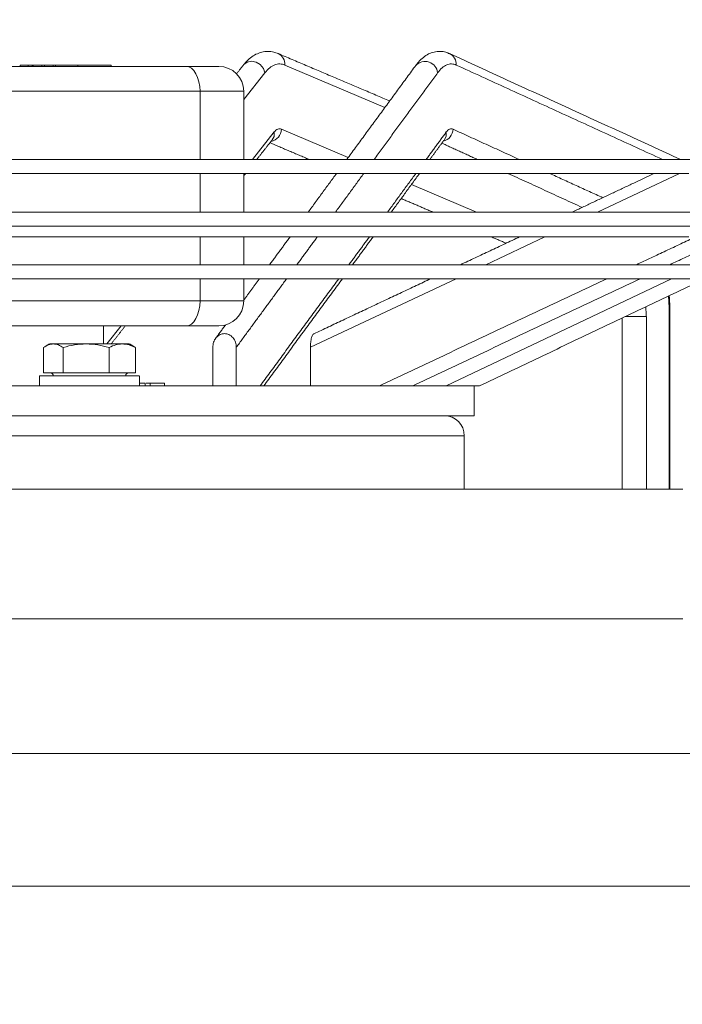
# Model space of a CAD drawing. Units: millimetres. Extents: x 0 to 8400, y 0 to 5940.
# Drawn here: x 2756 to 2889, y 5009 to 5206 of the extents above; entities that cross this region are included whole.
import ezdxf

# ---------------------------------------------------------------- set-up
doc = ezdxf.new("R2010")
doc.units = ezdxf.units.MM
doc.styles.add('Testo', font='ARIAL.TTF')
doc.dimstyles.new('ISO-25', dxfattribs={"dimtxt": 25, "dimasz": 12.5, "dimexe": 1.25, "dimexo": 0.625, "dimgap": 5, "dimtad": 1, "dimzin": 9, "dimtxsty": 'Testo', "dimcen": 2.5, "dimclrd": 3, "dimclre": 3, "dimclrt": 7, "dimadec": 0, "dimazin": 0, "dimtfac": 1, "dimtmove": 0, "dimatfit": 3, "dimfxl": 1, "dimarcsym": 0})

# ---------------------------------------------------------------- blocks, each defined once
blk = doc.blocks.new('*D277')
at = {"color": 3, "lineweight": -2}
for p, q in [((2044.38, 4840.31), (2044.38, 5369.88)), ((6463.93, 4804.94), (6463.93, 5369.88)), ((6438.93, 5367.38), (2069.38, 5367.38))]:
    blk.add_line(p, q, dxfattribs=at)
at = {"color": 3}
for points in [[(2069.38, 5371.55), (2069.38, 5363.21), (2044.38, 5367.38)], [(6438.93, 5363.21), (6438.93, 5371.55), (6463.93, 5367.38)]]:
    blk.add_solid(points, dxfattribs=at)
at = {"layer": 'DEFPOINTS', "color": 0}
for p in [(2044.38, 5367.38), (2044.38, 4839.06), (6463.93, 4803.69)]:
    blk.add_point(p, dxfattribs=at)
at = {"color": 7, "insert": (4275.13, 5438.64), "char_height": 60, "attachment_point": 2, "style": 'Testo'}
blk.add_mtext('4420%%p5', dxfattribs=at)

msp = doc.modelspace()

# ---------------------------------------------------------------- linework, layer by layer
at = {"color": 7, "linetype": 'Continuous', "lineweight": 15}
for p, q in [((2789.384, 5196.768, 129.472), (2738.736, 5196.768, 129.472)), ((2757.763, 5197.018, 129.472), (2756.145, 5197.018, 129.472)), ((2756.145, 5196.768, 129.472), (2756.145, 5197.018, 129.472)), ((2757.763, 5197.018, 129.472), (2757.763, 5196.768, 129.472)), ((2757.763, 5197.018, 129.472), (2758.531, 5197.018, 129.472)), ((2758.531, 5196.768, 129.472), (2758.531, 5197.018, 129.472)), ((2759.055, 5197.018, 129.472), (2758.531, 5197.018, 129.472)), ((2767.74, 5197.018, 129.472), (2763.246, 5197.018, 129.472)), ((2763.246, 5196.768, 129.472), (2763.246, 5197.018, 129.472)), ((2767.74, 5196.768, 129.472), (2767.74, 5197.018, 129.472)), ((2774.358, 5197.018, 129.472), (2767.74, 5197.018, 129.472)), ((2774.358, 5197.018, 129.472), (2774.358, 5196.768, 129.472)), ((2829.242, 5188.525, 129.472), (2809.201, 5197.043, 129.472)), ((2805.204, 5195.496, 129.472), (2800.957, 5190.118, 129.472)), ((2792.192, 5191.768, 129.472), (2741.545, 5191.768, 129.472)), ((2792.192, 5178.133, 129.472), (2792.192, 5191.768, 129.472)), ((2807.063, 5183.62, 129.472), (2802.73, 5178.133, 129.472)), ((2808.525, 5184.186, 129.472), (2821.893, 5178.504, 129.472)), ((2792.192, 5167.579, 129.472), (2792.192, 5175.333, 129.472)), ((2888.304, 5175.333, 129.472), (2871.843, 5167.579, 129.472)), ((2834.576, 5173.113, 129.472), (2847.595, 5167.579, 129.472)), ((2792.192, 5157.026, 129.472), (2792.192, 5162.602, 129.472)), ((2861.276, 5162.602, 129.472), (2849.439, 5157.026, 129.472)), ((2792.192, 5149.768, 129.472), (2792.192, 5154.226, 129.472)), ((2843.495, 5154.226, 129.472), (2814.316, 5140.482, 129.472)), ((2886.66, 5154.226, 129.472), (2841.542, 5132.768, 129.472)), ((2792.192, 5149.768, 129.472), (2743.74, 5149.768, 129.472)), ((2881.64, 5146.647, 129.472), (2881.64, 5112.068, 129.472)), ((2886.211, 5112.068, 129.472), (2886.211, 5146.647, 129.472)), ((2886.211, 5146.647, 129.472), (2886.37, 5146.647, 129.472)), ((2789.384, 5144.768, 129.472), (2747.688, 5144.768, 129.472)), ((2776.38, 5144.768, 129.472), (2773.538, 5141.168, 129.472)), ((2760.842, 5135.368, 129.472), (2760.842, 5140.454, 129.472)), ((2764.773, 5140.454, 129.472), (2764.773, 5135.368, 129.472)), ((2773.977, 5135.368, 129.472), (2773.977, 5140.454, 129.472)), ((2779.252, 5135.368, 129.472), (2779.252, 5140.454, 129.472)), ((2794.745, 5132.768, 129.472), (2794.745, 5140.482, 129.472)), ((2799.471, 5132.768, 129.472), (2799.471, 5140.482, 129.472)), ((2814.316, 5132.768, 129.472), (2814.316, 5140.482, 129.472)), ((2764.773, 5135.368, 129.472), (2760.842, 5135.368, 129.472)), ((2773.977, 5135.368, 129.472), (2764.773, 5135.368, 129.472)), ((2779.252, 5135.368, 129.472), (2773.977, 5135.368, 129.472)), ((2782.232, 5133.268, 129.472), (2781.377, 5133.268, 129.472)), ((2782.232, 5132.768, 129.472), (2782.232, 5133.268, 129.472)), ((2785.048, 5133.268, 129.472), (2782.232, 5133.268, 129.472)), ((2785.048, 5132.768, 129.472), (2785.048, 5133.268, 129.472))]:
    msp.add_line(p, q, dxfattribs=at)
at = {"color": 7, "linetype": 'Continuous', "lineweight": 15, "elevation": 129.472, "flags": 128}
for points in [[(2792.192, 5191.768), (2792.138, 5192.744), (2791.979, 5193.682), (2791.719, 5194.546), (2791.37, 5195.304), (2790.944, 5195.926), (2790.458, 5196.388), (2789.931, 5196.672), (2789.384, 5196.768)], [(2805.204, 5195.496), (2804.889, 5196.37), (2804.266, 5197.111), (2803.429, 5197.606), (2802.506, 5197.78), (2801.638, 5197.606), (2800.956, 5197.111), (2800.902, 5197.045)], [(2800.957, 5191.768), (2800.819, 5191.768), (2800.283, 5191.768), (2799.354, 5191.768), (2798.051, 5191.768), (2796.399, 5191.768), (2794.433, 5191.768), (2792.192, 5191.768)], [(2806.685, 5182.07), (2807.022, 5182.746), (2807.063, 5183.62)], [(2841.197, 5182.141), (2841.492, 5182.746), (2841.544, 5183.62)], [(2891.301, 5178.133), (2883.896, 5178.133), (2876.293, 5178.133), (2868.503, 5178.133), (2860.537, 5178.133), (2852.409, 5178.133), (2844.13, 5178.133), (2835.713, 5178.133), (2827.171, 5178.133), (2818.517, 5178.133), (2809.764, 5178.133), (2800.925, 5178.133), (2792.015, 5178.133), (2783.045, 5178.133), (2774.032, 5178.133), (2764.986, 5178.133), (2755.924, 5178.133), (2746.858, 5178.133), (2737.803, 5178.133), (2728.771, 5178.133), (2719.778, 5178.133), (2710.836, 5178.133), (2701.96, 5178.133), (2693.162, 5178.133)], [(2753.652, 5175.333), (2762.767, 5175.333), (2771.869, 5175.333), (2780.942, 5175.333), (2789.973, 5175.333), (2798.947, 5175.333), (2807.853, 5175.333), (2816.674, 5175.333), (2825.399, 5175.333), (2834.012, 5175.333), (2842.502, 5175.333), (2850.855, 5175.333), (2859.058, 5175.333), (2867.098, 5175.333), (2874.964, 5175.333), (2882.642, 5175.333), (2890.122, 5175.333)], [(2891.829, 5167.579), (2882.445, 5167.579), (2872.908, 5167.579), (2863.229, 5167.579), (2853.419, 5167.579), (2843.49, 5167.579), (2833.454, 5167.579), (2823.323, 5167.579), (2813.109, 5167.579), (2802.823, 5167.579), (2792.48, 5167.579), (2782.09, 5167.579), (2771.666, 5167.579), (2761.221, 5167.579), (2750.766, 5167.579), (2740.315, 5167.579), (2729.88, 5167.579), (2719.474, 5167.579), (2709.108, 5167.579), (2698.795, 5167.579), (2688.547, 5167.579), (2678.377, 5167.579), (2668.297, 5167.579)], [(2753.652, 5164.78), (2763.99, 5164.779), (2774.316, 5164.779), (2784.617, 5164.779), (2794.882, 5164.779), (2805.1, 5164.779), (2815.257, 5164.779), (2825.343, 5164.779), (2835.344, 5164.779), (2845.251, 5164.779), (2855.051, 5164.779), (2864.733, 5164.779), (2874.285, 5164.779), (2883.696, 5164.779), (2892.956, 5164.779)], [(2753.652, 5162.602), (2761.293, 5162.602), (2768.918, 5162.602), (2776.51, 5162.602), (2784.053, 5162.602), (2791.532, 5162.602), (2798.929, 5162.602), (2806.23, 5162.602), (2813.419, 5162.602), (2820.48, 5162.602), (2827.399, 5162.602), (2834.16, 5162.602), (2840.75, 5162.602), (2847.153, 5162.602), (2853.357, 5162.602), (2859.348, 5162.602), (2865.114, 5162.602), (2870.642, 5162.602), (2875.92, 5162.602), (2880.937, 5162.602), (2885.683, 5162.602), (2890.147, 5162.602)], [(2891.394, 5157.026), (2880.644, 5157.026), (2869.774, 5157.026), (2858.793, 5157.026), (2847.713, 5157.026), (2836.544, 5157.026), (2825.296, 5157.026), (2813.98, 5157.026), (2802.607, 5157.026), (2791.188, 5157.026), (2779.733, 5157.026), (2768.253, 5157.026), (2756.76, 5157.026), (2745.263, 5157.026), (2733.775, 5157.026), (2722.305, 5157.026), (2710.865, 5157.026), (2699.465, 5157.026), (2688.117, 5157.026), (2676.831, 5157.026), (2665.618, 5157.026), (2654.489, 5157.026), (2643.453, 5157.026)], [(2753.652, 5154.226), (2765.151, 5154.226), (2776.64, 5154.226), (2788.106, 5154.226), (2799.54, 5154.226), (2810.93, 5154.226), (2822.266, 5154.226), (2833.537, 5154.226), (2844.731, 5154.226), (2855.84, 5154.226), (2866.852, 5154.226), (2877.756, 5154.226), (2888.543, 5154.226), (2899.201, 5154.226)], [(2789.384, 5144.768), (2789.931, 5144.864), (2790.458, 5145.149), (2790.944, 5145.611), (2791.37, 5146.233), (2791.719, 5146.99), (2791.979, 5147.855), (2792.138, 5148.793), (2792.192, 5149.768)], [(2800.957, 5149.768), (2800.819, 5149.768), (2800.283, 5149.768), (2799.354, 5149.768), (2798.051, 5149.768), (2796.399, 5149.768), (2794.433, 5149.768), (2792.192, 5149.768)], [(2881.64, 5146.647), (2881.125, 5146.647), (2880.333, 5146.647), (2879.383, 5146.647), (2878.42, 5146.647), (2877.592, 5146.647), (2877.423, 5146.647)], [(2845.152, 5122.768), (2845.099, 5122.768), (2844.731, 5122.768), (2844.014, 5122.768), (2842.95, 5122.768), (2841.545, 5122.768), (2839.802, 5122.768), (2837.729, 5122.768), (2835.334, 5122.768), (2832.626, 5122.768), (2829.616, 5122.768), (2826.314, 5122.768), (2822.734, 5122.768), (2818.89, 5122.768), (2814.795, 5122.768), (2810.466, 5122.768), (2805.919, 5122.768), (2801.172, 5122.768), (2796.243, 5122.768), (2791.15, 5122.768), (2785.914, 5122.768), (2780.554, 5122.768), (2775.092, 5122.768), (2769.547, 5122.768), (2763.941, 5122.768), (2758.295, 5122.768), (2752.632, 5122.768)], [(2630.505, 5112.068), (2641.178, 5112.068), (2652.756, 5112.068), (2664.42, 5112.068), (2676.162, 5112.068), (2687.97, 5112.068), (2699.835, 5112.068), (2711.746, 5112.068), (2723.694, 5112.068), (2735.667, 5112.068), (2747.655, 5112.068), (2759.649, 5112.068), (2771.638, 5112.068), (2783.611, 5112.068), (2795.559, 5112.068), (2807.47, 5112.068), (2819.335, 5112.068), (2831.143, 5112.068), (2842.884, 5112.068), (2854.549, 5112.068), (2866.126, 5112.068), (2877.607, 5112.068), (2888.981, 5112.068)], [(2618.324, 5086.068), (2629.697, 5086.068), (2641.178, 5086.068), (2652.756, 5086.068), (2664.42, 5086.068), (2676.162, 5086.068), (2687.97, 5086.068), (2699.835, 5086.068), (2711.746, 5086.068), (2723.694, 5086.068), (2735.667, 5086.068), (2747.655, 5086.068), (2759.649, 5086.068), (2771.638, 5086.068), (2783.611, 5086.068), (2795.559, 5086.068), (2807.47, 5086.068), (2819.335, 5086.068), (2831.143, 5086.068), (2842.884, 5086.068), (2854.549, 5086.068), (2866.126, 5086.068), (2877.607, 5086.068), (2888.981, 5086.068)], [(2625.398, 5059.081), (2636.696, 5059.081), (2648.097, 5059.081), (2659.591, 5059.081), (2671.167, 5059.081), (2682.815, 5059.081), (2694.526, 5059.081), (2706.289, 5059.081), (2718.094, 5059.081), (2729.929, 5059.081), (2741.785, 5059.081), (2753.652, 5059.081), (2765.519, 5059.081), (2777.376, 5059.081), (2789.211, 5059.081), (2801.016, 5059.081), (2812.778, 5059.081), (2824.489, 5059.081), (2836.138, 5059.081), (2847.714, 5059.081), (2859.208, 5059.081), (2870.608, 5059.081), (2881.906, 5059.081), (2893.092, 5059.081)], [(2625.398, 5032.515), (2636.696, 5032.515), (2648.097, 5032.515), (2659.591, 5032.515), (2671.167, 5032.515), (2682.815, 5032.515), (2694.526, 5032.515), (2706.289, 5032.515), (2718.094, 5032.515), (2729.929, 5032.515), (2741.785, 5032.515), (2753.652, 5032.515), (2765.519, 5032.515), (2777.376, 5032.515), (2789.211, 5032.515), (2801.016, 5032.515), (2812.778, 5032.515), (2824.489, 5032.515), (2836.138, 5032.515), (2847.714, 5032.515), (2859.208, 5032.515), (2870.608, 5032.515), (2881.906, 5032.515), (2893.092, 5032.515)]]:
    msp.add_lwpolyline(points, dxfattribs=at)
at = {"color": 7, "linetype": 'Continuous', "lineweight": 15}
for centre, radius, start, end in [((2806.905, 5197.237, 129.472), 2.304, 355.16955, 65.99581), ((2841.197, 5197.207, 129.472), 2.339, 355.98522, 64.528), ((2795.957, 5191.768, 129.472), 5, 0, 90), ((2837.28, 5195.204, 129.472), 2.554, 6.55822, 136.12729), ((2805.939, 5184.287, 129.472), 2.589, 280.87816, 357.76449), ((2840.313, 5184.288, 129.472), 2.591, 283.65962, 357.74096), ((2795.957, 5149.768, 129.472), 5, 270, 0), ((2762.197, 5134.768, 129.472), 0.6, 358.55478, 90), ((2777.897, 5134.768, 129.472), 0.6, 90, 178.55478), ((2841.152, 5122.768, 129.472), 4, 0, 90)]:
    msp.add_arc(centre, radius, start, end, dxfattribs=at)
for points, knots in [([(2807.83, 5199.321, 129.472), (2807.556, 5199.434, 129.472), (2806.915, 5199.697, 129.472), (2805.783, 5199.815, 129.472), (2804.548, 5199.665, 129.472), (2803.355, 5199.21, 129.472), (2802.257, 5198.479, 129.472), (2801.443, 5197.74, 129.472), (2801.03, 5197.178, 129.472), (2800.915, 5197.021, 129.472)], [0, 0, 0, 0, 0.1130062, 0.2648301, 0.4248806, 0.5815798, 0.7494539, 0.9301181, 1, 1, 1, 1]), ([(2842.195, 5199.293, 129.472), (2841.952, 5199.403, 129.472), (2841.363, 5199.669, 129.472), (2840.296, 5199.813, 129.472), (2839.105, 5199.697, 129.472), (2837.954, 5199.275, 129.472), (2836.897, 5198.581, 129.472), (2836.061, 5197.802, 129.472), (2835.617, 5197.18, 129.472), (2835.453, 5196.95, 129.472)], [0, 0, 0, 0, 0.10326159, 0.24957097, 0.4031266, 0.55436152, 0.71738779, 0.89567477, 1, 1, 1, 1]), ([(2760.465, 5197.018, 129.472), (2760.273, 5197.018, 129.472), (2759.885, 5197.018, 129.472), (2759.409, 5197.018, 129.472), (2759.046, 5197.018, 129.472), (2758.793, 5197.018, 129.472), (2758.763, 5197.018, 129.472), (2758.748, 5197.018, 129.472)], [0, 0, 0, 0, 0.196906, 0.399699, 0.6037636, 0.8099727, 1, 1, 1, 1]), ([(2762.756, 5197.018, 129.472), (2762.565, 5197.018, 129.472), (2762.177, 5197.018, 129.472), (2761.701, 5197.018, 129.472), (2761.338, 5197.018, 129.472), (2761.085, 5197.018, 129.472), (2761.055, 5197.018, 129.472), (2761.04, 5197.018, 129.472)], [0, 0, 0, 0, 0.19690138, 0.39969986, 0.60375527, 0.80996344, 1, 1, 1, 1]), ([(2795.955, 5196.768, 129.472), (2795.911, 5196.768, 129.472), (2795.823, 5196.768, 129.472), (2794.899, 5196.768, 129.472), (2793.462, 5196.768, 129.472), (2791.615, 5196.768, 129.472), (2790.113, 5196.768, 129.472), (2789.384, 5196.768, 129.472)], [0, 0, 0, 0, 0.20805996, 0.41611225, 0.61985352, 0.81545175, 1, 1, 1, 1]), ([(2809.201, 5197.043, 129.472), (2808.864, 5197.147, 129.472), (2808.186, 5197.356, 129.472), (2807.161, 5197.14, 129.472), (2806.153, 5196.569, 129.472), (2805.519, 5195.853, 129.472), (2805.204, 5195.496, 129.472)], [0, 0, 0, 0, 0.2487377, 0.5000035, 0.751261, 1, 1, 1, 1]), ([(2843.53, 5197.043, 129.472), (2843.217, 5197.147, 129.472), (2842.587, 5197.356, 129.472), (2841.635, 5197.14, 129.472), (2840.699, 5196.569, 129.472), (2840.111, 5195.852, 129.472), (2839.818, 5195.496, 129.472)], [0, 0, 0, 0, 0.24873972, 0.4999999, 0.75126129, 1, 1, 1, 1]), ([(2807.063, 5183.62, 129.472), (2807.3, 5183.863, 129.472), (2807.773, 5184.348, 129.472), (2808.275, 5184.24, 129.472), (2808.525, 5184.186, 129.472)], [0, 0, 0, 0, 0.4999996, 1, 1, 1, 1]), ([(2841.544, 5183.62, 129.472), (2841.764, 5183.863, 129.472), (2842.204, 5184.348, 129.472), (2842.669, 5184.24, 129.472), (2842.902, 5184.186, 129.472)], [0, 0, 0, 0, 0.500004, 1, 1, 1, 1]), ([(2886.37, 5146.647, 129.472), (2886.358, 5147.55, 129.472), (2886.34, 5148.817, 129.472), (2886.271, 5150.21, 129.472), (2886.231, 5150.698, 129.472), (2886.22, 5150.83, 129.472)], [0, 0, 0, 0, 0.6439453, 0.9030317, 1, 1, 1, 1]), ([(2886.211, 5146.647, 129.472), (2886.205, 5147.802, 129.472), (2886.199, 5149.193, 129.472), (2886.069, 5150.523, 129.472), (2886.047, 5150.748, 129.472)], [0, 0, 0, 0, 0.8311249, 1, 1, 1, 1]), ([(2795.932, 5144.768, 129.472), (2795.891, 5144.768, 129.472), (2795.803, 5144.768, 129.472), (2794.897, 5144.768, 129.472), (2793.462, 5144.768, 129.472), (2791.615, 5144.768, 129.472), (2790.113, 5144.768, 129.472), (2789.384, 5144.768, 129.472)], [0, 0, 0, 0, 0.1938831, 0.4056628, 0.6130505, 0.8121463, 1, 1, 1, 1]), ([(2799.471, 5140.482, 129.472), (2799.439, 5140.824, 129.472), (2799.373, 5141.529, 129.472), (2798.92, 5142.305, 129.472), (2798.419, 5142.782, 129.472), (2797.998, 5143.035, 129.472), (2797.555, 5143.185, 129.472), (2797.108, 5143.235, 129.472), (2796.66, 5143.185, 129.472), (2796.217, 5143.035, 129.472), (2795.796, 5142.782, 129.472), (2795.296, 5142.305, 129.472), (2794.842, 5141.529, 129.472), (2794.777, 5140.824, 129.472), (2794.745, 5140.482, 129.472)], [0, 0, 0, 0, 0.1247123, 0.2566841, 0.3209898, 0.3847324, 0.4423662, 0.4999939, 0.5576234, 0.6152586, 0.6789505, 0.7433001, 0.8752749, 1, 1, 1, 1]), ([(2814.316, 5140.482, 129.472), (2814.328, 5140.824, 129.472), (2814.35, 5141.529, 129.472), (2814.507, 5142.304, 129.472), (2814.68, 5142.783, 129.472), (2814.825, 5143.03, 129.472), (2814.941, 5143.162, 129.472), (2815.006, 5143.179, 129.472), (2815.02, 5143.182, 129.472)], [0, 0, 0, 0, 0.2726657, 0.5611318, 0.70171, 0.8410478, 0.9670678, 1, 1, 1, 1]), ([(2762.808, 5141.168, 129.472), (2762.478, 5141.132, 129.472), (2761.812, 5141.059, 129.472), (2761.168, 5140.657, 129.472), (2760.842, 5140.454, 129.472)], [0, 0, 0, 0, 0.4954653, 1, 1, 1, 1]), ([(2762.808, 5141.168, 129.472), (2762.543, 5141.168, 129.472), (2762.098, 5141.168, 129.472), (2762.105, 5141.168, 129.472), (2762.107, 5141.168, 129.472)], [0, 0, 0, 0, 0.5952371, 1, 1, 1, 1]), ([(2764.773, 5140.454, 129.472), (2764.455, 5140.652, 129.472), (2763.811, 5141.056, 129.472), (2763.145, 5141.13, 129.472), (2762.808, 5141.168, 129.472)], [0, 0, 0, 0, 0.4924862, 1, 1, 1, 1]), ([(2769.375, 5141.168, 129.472), (2768.683, 5141.168, 129.472), (2767.3, 5141.168, 129.472), (2765.433, 5141.168, 129.472), (2763.842, 5141.168, 129.472), (2763.152, 5141.168, 129.472), (2762.808, 5141.168, 129.472)], [0, 0, 0, 0, 0.250006, 0.4999994, 0.7500075, 1, 1, 1, 1]), ([(2769.375, 5141.168, 129.472), (2768.602, 5141.132, 129.472), (2767.043, 5141.059, 129.472), (2765.534, 5140.657, 129.472), (2764.773, 5140.454, 129.472)], [0, 0, 0, 0, 0.4954893, 1, 1, 1, 1]), ([(2773.977, 5140.454, 129.472), (2773.235, 5140.652, 129.472), (2771.726, 5141.056, 129.472), (2770.166, 5141.13, 129.472), (2769.375, 5141.168, 129.472)], [0, 0, 0, 0, 0.4924838, 1, 1, 1, 1]), ([(2776.615, 5141.168, 129.472), (2776.173, 5141.168, 129.472), (2775.288, 5141.168, 129.472), (2773.485, 5141.168, 129.472), (2771.477, 5141.168, 129.472), (2770.076, 5141.168, 129.472), (2769.375, 5141.168, 129.472)], [0, 0, 0, 0, 0.2499878, 0.4999895, 0.7499954, 1, 1, 1, 1]), ([(2776.615, 5141.168, 129.472), (2776.172, 5141.132, 129.472), (2775.278, 5141.059, 129.472), (2774.414, 5140.657, 129.472), (2773.977, 5140.454, 129.472)], [0, 0, 0, 0, 0.4954746, 1, 1, 1, 1]), ([(2779.252, 5140.454, 129.472), (2778.827, 5140.652, 129.472), (2777.962, 5141.056, 129.472), (2777.068, 5141.13, 129.472), (2776.615, 5141.168, 129.472)], [0, 0, 0, 0, 0.4924864, 1, 1, 1, 1]), ([(2777.988, 5141.168, 129.472), (2778.004, 5141.168, 129.472), (2778.072, 5141.168, 129.472), (2777.658, 5141.168, 129.472), (2776.963, 5141.168, 129.472), (2776.615, 5141.168, 129.472)], [0, 0, 0, 0, 0.1379253, 0.568952, 1, 1, 1, 1]), ([(2780.013, 5134.768, 129.472), (2780.005, 5134.768, 129.472), (2779.987, 5134.768, 129.472), (2779.508, 5134.768, 129.472), (2778.67, 5134.768, 129.472), (2777.488, 5134.768, 129.472), (2776.024, 5134.768, 129.472), (2774.329, 5134.768, 129.472), (2772.47, 5134.768, 129.472), (2770.518, 5134.768, 129.472), (2768.547, 5134.768, 129.472), (2766.635, 5134.768, 129.472), (2764.853, 5134.768, 129.472), (2763.271, 5134.768, 129.472), (2761.951, 5134.768, 129.472), (2760.934, 5134.768, 129.472), (2760.299, 5134.768, 129.472), (2760.016, 5134.768, 129.472), (2760.072, 5134.768, 129.472), (2760.082, 5134.768, 129.472)], [0, 0, 0, 0, 0.0476416, 0.1101419, 0.1726431, 0.235141, 0.2976396, 0.3601432, 0.4226424, 0.4851419, 0.547639, 0.6101377, 0.6726407, 0.7351432, 0.7976418, 0.8601431, 0.9226405, 0.9851409, 1, 1, 1, 1]), ([(2781.187, 5133.268, 129.472), (2781.192, 5133.268, 129.472), (2781.244, 5133.268, 129.472), (2781.037, 5133.268, 129.472), (2780.686, 5133.268, 129.472), (2780.243, 5133.268, 129.472), (2780.055, 5133.268, 129.472)], [0, 0, 0, 0, 0.0414114, 0.3896566, 0.7415155, 1, 1, 1, 1]), ([(2831.803, 5132.768, 129.472), (2830.171, 5132.768, 129.472), (2826.906, 5132.768, 129.472), (2821.218, 5132.768, 129.472), (2815.009, 5132.768, 129.472), (2808.271, 5132.768, 129.472), (2801.078, 5132.768, 129.472), (2793.486, 5132.768, 129.472), (2785.559, 5132.768, 129.472), (2777.364, 5132.768, 129.472), (2768.969, 5132.768, 129.472), (2760.447, 5132.768, 129.472), (2751.862, 5132.768, 129.472), (2746.164, 5132.768, 129.472), (2743.315, 5132.768, 129.472)], [0, 0, 0, 0, 0.0833332, 0.1666664, 0.2499996, 0.3333333, 0.4166658, 0.5000002, 0.5833344, 0.6666662, 0.7500011, 0.8333336, 0.9166681, 1, 1, 1, 1]), ([(2834.828, 5132.768, 129.472), (2834.828, 5132.768, 129.472), (2834.828, 5132.768, 129.472), (2834.727, 5132.768, 129.472), (2834.537, 5132.768, 129.472), (2834.223, 5132.768, 129.472), (2833.329, 5132.768, 129.472), (2832.454, 5132.768, 129.472), (2831.803, 5132.768, 129.472)], [0, 0, 0, 0, 0.0462637, 0.1480121, 0.2218294, 0.2999587, 0.4800875, 1, 1, 1, 1]), ([(2846.085, 5132.768, 129.472), (2845.545, 5132.768, 129.472), (2844.463, 5132.768, 129.472), (2841.732, 5132.768, 129.472), (2838.283, 5132.768, 129.472), (2835.304, 5132.768, 129.472), (2833.814, 5132.768, 129.472)], [0, 0, 0, 0, 0.2499994, 0.5, 0.75, 1, 1, 1, 1]), ([(2848.225, 5132.768, 129.472), (2848.228, 5132.768, 129.472), (2848.234, 5132.768, 129.472), (2848.158, 5132.768, 129.472), (2847.999, 5132.768, 129.472), (2847.619, 5132.768, 129.472), (2846.944, 5132.768, 129.472), (2846.391, 5132.768, 129.472), (2846.085, 5132.768, 129.472)], [0, 0, 0, 0, 0.0653168, 0.1502898, 0.2357957, 0.4056243, 0.6717746, 1, 1, 1, 1]), ([(2660.218, 5126.768, 129.472), (2660.246, 5126.768, 129.472), (2660.309, 5126.768, 129.472), (2661.431, 5126.768, 129.472), (2663.382, 5126.768, 129.472), (2666.186, 5126.768, 129.472), (2669.787, 5126.768, 129.472), (2674.158, 5126.768, 129.472), (2679.259, 5126.768, 129.472), (2685.042, 5126.768, 129.472), (2691.455, 5126.768, 129.472), (2698.439, 5126.768, 129.472), (2705.93, 5126.768, 129.472), (2713.858, 5126.768, 129.472), (2722.152, 5126.768, 129.472), (2730.735, 5126.768, 129.472), (2739.528, 5126.768, 129.472), (2748.45, 5126.768, 129.472), (2757.421, 5126.768, 129.472), (2766.357, 5126.768, 129.472), (2775.176, 5126.768, 129.472), (2783.797, 5126.768, 129.472), (2792.143, 5126.768, 129.472), (2800.134, 5126.768, 129.472), (2807.7, 5126.768, 129.472), (2814.769, 5126.768, 129.472), (2821.277, 5126.768, 129.472), (2827.165, 5126.768, 129.472), (2832.378, 5126.768, 129.472), (2836.87, 5126.768, 129.472), (2840.596, 5126.768, 129.472), (2843.529, 5126.768, 129.472), (2845.619, 5126.768, 129.472), (2846.919, 5126.768, 129.472), (2847.067, 5126.768, 129.472), (2847.14, 5126.768, 129.472)], [0, 0, 0, 0, 0.0247412, 0.0552459, 0.0857504, 0.1162547, 0.1467592, 0.1772637, 0.2077686, 0.2382729, 0.2687773, 0.2992822, 0.3297863, 0.3602912, 0.3907957, 0.4212998, 0.451804, 0.4823092, 0.5128136, 0.5433179, 0.5738224, 0.604327, 0.6348313, 0.6653358, 0.6958404, 0.7263446, 0.7568494, 0.7873541, 0.8178584, 0.8483629, 0.8788675, 0.909372, 0.9398765, 0.970381, 1, 1, 1, 1])]:
    msp.add_open_spline(points, degree=3, knots=knots, dxfattribs=at)
for points in [[(2830.205, 5189.837, 129.472), (2807.839, 5199.344, 129.472)], [(2888.49, 5178.133, 129.472), (2842.207, 5199.316, 129.472)], [(2758.742, 5197.018, 129.472), (2758.742, 5196.768, 129.472)], [(2760.464, 5196.768, 129.472), (2760.464, 5197.018, 129.472)], [(2761.869, 5197.018, 129.472), (2760.464, 5197.018, 129.472)], [(2761.034, 5197.018, 129.472), (2761.034, 5196.768, 129.472)], [(2762.756, 5196.768, 129.472), (2762.756, 5197.018, 129.472)], [(2763.199, 5197.018, 129.472), (2762.756, 5197.018, 129.472)], [(2800.902, 5197.045, 129.472), (2799.511, 5195.285, 129.472)], [(2835.439, 5196.974, 129.472), (2821.621, 5178.133, 129.472)], [(2884.845, 5178.133, 129.472), (2843.53, 5197.043, 129.472)], [(2839.818, 5195.496, 129.472), (2827.084, 5178.133, 129.472)], [(2800.957, 5178.133, 129.472), (2800.957, 5191.768, 129.472)], [(2841.544, 5183.62, 129.472), (2837.521, 5178.133, 129.472)], [(2842.902, 5184.186, 129.472), (2856.127, 5178.133, 129.472)], [(2803.575, 5178.133, 129.472), (2806.685, 5182.07, 129.472)], [(2806.204, 5181.461, 129.472), (2814.034, 5178.133, 129.472)], [(2806.672, 5182.053, 129.472), (2806.686, 5182.071, 129.472)], [(2838.258, 5178.133, 129.472), (2841.197, 5182.141, 129.472)], [(2840.645, 5181.388, 129.472), (2847.757, 5178.133, 129.472)], [(2841.185, 5182.123, 129.472), (2841.197, 5182.141, 129.472)], [(2800.957, 5167.579, 129.472), (2800.957, 5175.333, 129.472)], [(2800.957, 5174.818, 129.472), (2801.364, 5175.333, 129.472)], [(2819.567, 5175.333, 129.472), (2813.881, 5167.579, 129.472)], [(2825.03, 5175.333, 129.472), (2819.344, 5167.579, 129.472)], [(2835.467, 5175.333, 129.472), (2829.78, 5167.579, 129.472)], [(2830.518, 5167.579, 129.472), (2836.204, 5175.333, 129.472)], [(2853.874, 5175.333, 129.472), (2868.775, 5168.513, 129.472)], [(2862.245, 5175.333, 129.472), (2872.9, 5170.456, 129.472)], [(2883.253, 5175.333, 129.472), (2866.793, 5167.579, 129.472)], [(2832.501, 5170.284, 129.472), (2838.864, 5167.579, 129.472)], [(2800.957, 5157.026, 129.472), (2800.957, 5162.602, 129.472)], [(2810.23, 5162.602, 129.472), (2806.141, 5157.026, 129.472)], [(2815.693, 5162.602, 129.472), (2811.604, 5157.026, 129.472)], [(2826.13, 5162.602, 129.472), (2822.04, 5157.026, 129.472)], [(2822.778, 5157.026, 129.472), (2826.867, 5162.602, 129.472)], [(2856.226, 5162.602, 129.472), (2844.389, 5157.026, 129.472)], [(2850.575, 5162.602, 129.472), (2853.545, 5161.339, 129.472)], [(2891.486, 5162.602, 129.472), (2879.649, 5157.026, 129.472)], [(2886.332, 5157.026, 129.472), (2898.169, 5162.602, 129.472)], [(2809.55, 5154.226, 129.472), (2799.471, 5140.482, 129.472)], [(2800.957, 5149.768, 129.472), (2800.957, 5154.226, 129.472)], [(2804.087, 5154.226, 129.472), (2800.957, 5149.958, 129.472)], [(2819.987, 5154.226, 129.472), (2804.25, 5132.768, 129.472)], [(2804.985, 5132.765, 129.472), (2820.724, 5154.226, 129.472)], [(2838.444, 5154.226, 129.472), (2815.016, 5143.19, 129.472)], [(2873.705, 5154.226, 129.472), (2828.151, 5132.768, 129.472)], [(2834.827, 5132.765, 129.472), (2880.387, 5154.226, 129.472)], [(2848.234, 5132.764, 129.472), (2893.359, 5154.226, 129.472)], [(2881.521, 5148.595, 129.472), (2881.64, 5146.647, 129.472)], [(2797.282, 5144.947, 129.472), (2795.304, 5142.25, 129.472)], [(2876.799, 5146.35, 129.472), (2876.799, 5112.068, 129.472)], [(2886.37, 5112.068, 129.472), (2886.37, 5146.647, 129.472)], [(2772.853, 5141.168, 129.472), (2772.853, 5144.768, 129.472)], [(2774.383, 5141.168, 129.472), (2777.226, 5144.768, 129.472)], [(2762.059, 5141.175, 129.472), (2761.201, 5140.679, 129.472)], [(2778.894, 5140.679, 129.472), (2778.036, 5141.175, 129.472)], [(2778.868, 5140.66, 129.472), (2779.252, 5140.454, 129.472)], [(2760.047, 5134.769, 129.472), (2760.047, 5132.767, 129.472)], [(2780.048, 5132.767, 129.472), (2780.048, 5134.769, 129.472)], [(2781.204, 5132.768, 129.472), (2781.204, 5133.268, 129.472)], [(2847.152, 5126.764, 129.472), (2847.152, 5132.772, 129.472)], [(2845.152, 5112.068, 129.472), (2845.152, 5122.768, 129.472)]]:
    msp.add_open_spline(points, degree=1, dxfattribs=at)

# ---------------------------------------------------------------- dimensions: what is measured, and where the dimension line sits
dim = msp.add_linear_dim(base=(2044.383, 5367.381, 129.472), p1=(6463.934, 4803.685, 129.472), p2=(2044.383, 4839.057, 129.472), angle=0, dimstyle='ISO-25', override={"dimtxt": 60, "dimasz": 25, "dimexe": 2.5, "dimexo": 1.25, "dimgap": 10, "dimdec": 0, "dimcen": 5, "dimtol": 1, "dimtp": 5, "dimtm": 5})
dim.commit()
dim.dimension.update_dxf_attribs({"geometry": '*D277', "text_midpoint": (4275.125, 5367.381, 129.472), "dimtype": 160})

doc.saveas('drawing.dxf')
